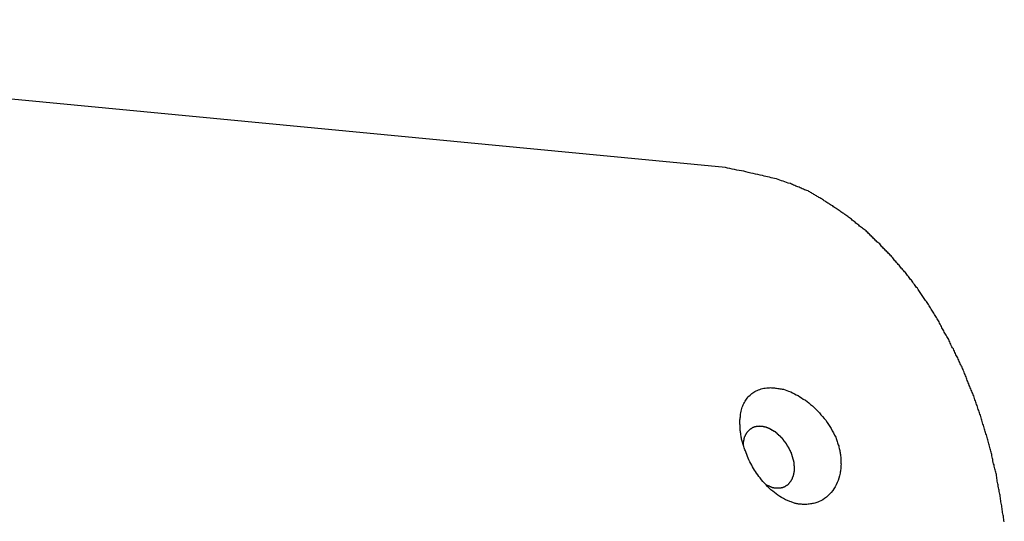
# Model space of a CAD drawing. Extents: x -29 to 29, y -16.3 to 16.2.
# Drawn here: x 6.4 to 7.2, y 3.1 to 3.6 of the extents above; entities that cross this region are included whole.
import ezdxf

# ---------------------------------------------------------------- set-up
doc = ezdxf.new("R2010")
doc.units = 0
doc.layers.get('0').update_dxf_attribs({"linetype": 'CONTINUOUS'})

msp = doc.modelspace()

# ---------------------------------------------------------------- linework, layer by layer
at = {"color": 0}
for points in [[(6.9822, 3.4567), (5.6044, 3.5885)], [(6.9822, 3.4567), (5.6044, 3.5885)], [(6.9822, 3.4567), (5.6044, 3.5885)], [(6.9822, 3.4567), (5.6044, 3.5885)], [(6.9822, 3.4567), (5.6044, 3.5885)], [(6.9822, 3.4567), (5.6044, 3.5885)], [(6.9822, 3.4567), (5.6044, 3.5885)], [(6.9822, 3.4567), (5.6044, 3.5885)], [(6.9822, 3.4567), (5.6044, 3.5885)], [(6.9822, 3.4567), (5.6044, 3.5885)], [(6.9822, 3.4567), (5.6044, 3.5885)], [(6.9822, 3.4567), (5.6044, 3.5885)], [(6.9822, 3.4567), (5.6044, 3.5885)], [(6.9822, 3.4567), (5.6044, 3.5885)], [(6.9822, 3.4567), (5.6044, 3.5885)], [(6.9822, 3.4567), (5.6044, 3.5885)], [(6.9822, 3.4567), (5.6044, 3.5885)], [(6.9822, 3.4567), (5.6044, 3.5885)], [(6.9822, 3.4567), (5.6044, 3.5885)], [(6.9822, 3.4567), (5.6044, 3.5885)], [(6.9822, 3.4567), (5.6044, 3.5885)], [(7.231, 3.1405), (7.2307, 3.1417), (7.2307, 3.1429), (7.2304, 3.1441), (7.2304, 3.1456), (7.2304, 3.1456), (7.2301, 3.1465), (7.2298, 3.1477), (7.2295, 3.1489), (7.2295, 3.1501), (7.2292, 3.1513), (7.2292, 3.1525), (7.2289, 3.1537), (7.2289, 3.1549), (7.2286, 3.156), (7.2283, 3.1572), (7.228, 3.1584), (7.228, 3.1596), (7.2277, 3.1608), (7.2277, 3.162), (7.2274, 3.1632), (7.2274, 3.1644), (7.2274, 3.1644), (7.2271, 3.1653), (7.2268, 3.1665), (7.2265, 3.1677), (7.2265, 3.1689), (7.2262, 3.1698), (7.2259, 3.171), (7.2256, 3.1722), (7.2256, 3.1734), (7.2253, 3.1743), (7.225, 3.1755), (7.2247, 3.1767), (7.2247, 3.1779), (7.2244, 3.1791), (7.2242, 3.1803), (7.2239, 3.1815), (7.2239, 3.1827), (7.2239, 3.1827), (7.2236, 3.1836), (7.2233, 3.1848), (7.223, 3.1858), (7.2227, 3.187), (7.2224, 3.1879), (7.2221, 3.1891), (7.2218, 3.1903), (7.2218, 3.1915), (7.2215, 3.1924), (7.2212, 3.1936), (7.2209, 3.1948), (7.2207, 3.196), (7.2204, 3.1969), (7.2201, 3.1981), (7.2198, 3.1993), (7.2198, 3.2005), (7.2198, 3.2005), (7.2195, 3.2014), (7.2192, 3.2026), (7.2189, 3.2035), (7.2186, 3.2047), (7.2183, 3.2056), (7.218, 3.2068), (7.2177, 3.208), (7.2174, 3.2092), (7.2171, 3.2101), (7.2168, 3.2113), (7.2165, 3.2124), (7.2162, 3.2136), (7.2159, 3.2145), (7.2156, 3.2157), (7.2153, 3.2169), (7.215, 3.2181), (7.215, 3.2181), (7.2145, 3.219), (7.2142, 3.2202), (7.2139, 3.2211), (7.2136, 3.2223), (7.2133, 3.2232), (7.213, 3.2244), (7.2127, 3.2256), (7.2124, 3.2268), (7.2118, 3.2277), (7.2115, 3.2289), (7.2112, 3.2299), (7.2109, 3.2311), (7.2106, 3.232), (7.2103, 3.2332), (7.21, 3.2344), (7.2097, 3.2356), (7.2097, 3.2356), (7.2091, 3.2365), (7.2088, 3.2377), (7.2085, 3.2386), (7.2082, 3.2398), (7.2076, 3.2407), (7.2073, 3.2419), (7.207, 3.243), (7.2067, 3.2442), (7.2061, 3.2451), (7.2058, 3.2463), (7.2055, 3.2472), (7.2052, 3.2484), (7.2046, 3.2493), (7.2043, 3.2505), (7.204, 3.2517), (7.2037, 3.2529), (7.2037, 3.2529), (7.2031, 3.2538), (7.2028, 3.255), (7.2022, 3.2559), (7.2019, 3.2571), (7.2013, 3.258), (7.201, 3.2592), (7.2006, 3.2602), (7.2003, 3.2614), (7.1997, 3.2623), (7.1994, 3.2635), (7.1988, 3.2644), (7.1985, 3.2656), (7.1979, 3.2665), (7.1976, 3.2677), (7.1973, 3.2688), (7.197, 3.27), (7.197, 3.27), (7.1964, 3.2709), (7.196, 3.2721), (7.1954, 3.273), (7.1951, 3.2742), (7.1945, 3.2751), (7.1942, 3.2763), (7.1936, 3.2772), (7.1933, 3.2784), (7.1927, 3.2793), (7.1923, 3.2805), (7.1917, 3.2814), (7.1914, 3.2826), (7.1908, 3.2835), (7.1905, 3.2847), (7.1899, 3.2856), (7.1896, 3.2868), (7.1896, 3.2868), (7.189, 3.2877), (7.1884, 3.2886), (7.1878, 3.2895), (7.1875, 3.2907), (7.1869, 3.2916), (7.1864, 3.2928), (7.1858, 3.2937), (7.1855, 3.2949), (7.1849, 3.2958), (7.1843, 3.2968), (7.1837, 3.2977), (7.1834, 3.2989), (7.1828, 3.2998), (7.1824, 3.301), (7.1818, 3.3019), (7.1815, 3.3031), (7.1815, 3.3031), (7.1809, 3.304), (7.1803, 3.3049), (7.1797, 3.3058), (7.1792, 3.307), (7.1786, 3.3079), (7.178, 3.3089), (7.1774, 3.3098), (7.1771, 3.311), (7.1765, 3.3119), (7.1759, 3.3128), (7.1753, 3.3137), (7.1749, 3.3149), (7.1743, 3.3158), (7.1737, 3.3169), (7.1731, 3.3178), (7.1728, 3.319), (7.1728, 3.319), (7.1722, 3.3199), (7.1716, 3.3208), (7.171, 3.3217), (7.1704, 3.3227), (7.1698, 3.3236), (7.1692, 3.3245), (7.1686, 3.3254), (7.1681, 3.3266), (7.1675, 3.3275), (7.1669, 3.3284), (7.1663, 3.3293), (7.1657, 3.3304), (7.1651, 3.3313), (7.1645, 3.3322), (7.1639, 3.3331), (7.1634, 3.3343), (7.1634, 3.3343), (7.1626, 3.3352), (7.162, 3.3361), (7.1614, 3.337), (7.1608, 3.3379), (7.1602, 3.3388), (7.1596, 3.3397), (7.159, 3.3406), (7.1584, 3.3416), (7.1576, 3.3425), (7.157, 3.3434), (7.1564, 3.3443), (7.1558, 3.3452), (7.1552, 3.3461), (7.1546, 3.347), (7.154, 3.3479), (7.1534, 3.349), (7.1534, 3.349), (7.1525, 3.3497), (7.1519, 3.3506), (7.1513, 3.3515), (7.1507, 3.3524), (7.1499, 3.3533), (7.1493, 3.3542), (7.1487, 3.3551), (7.1481, 3.356), (7.1472, 3.3567), (7.1466, 3.3576), (7.146, 3.3585), (7.1454, 3.3594), (7.1446, 3.3603), (7.144, 3.3612), (7.1434, 3.3621), (7.1428, 3.363), (7.1428, 3.363), (7.1419, 3.3636), (7.1413, 3.3645), (7.1404, 3.3654), (7.1398, 3.3663), (7.1389, 3.3669), (7.1383, 3.3678), (7.1377, 3.3687), (7.1371, 3.3696), (7.1362, 3.3702), (7.1356, 3.3711), (7.1348, 3.372), (7.1342, 3.3729), (7.1333, 3.3735), (7.1327, 3.3744), (7.1321, 3.3753), (7.1315, 3.3762), (7.1315, 3.3762), (7.1306, 3.3768), (7.13, 3.3777), (7.1291, 3.3783), (7.1285, 3.3792), (7.1276, 3.3798), (7.127, 3.3807), (7.1262, 3.3815), (7.1256, 3.3824), (7.1247, 3.383), (7.1241, 3.3839), (7.1232, 3.3845), (7.1226, 3.3854), (7.1217, 3.386), (7.1211, 3.3869), (7.1204, 3.3877), (7.1198, 3.3886), (7.1198, 3.3886), (7.1189, 3.3892), (7.1181, 3.3898), (7.1172, 3.3904), (7.1166, 3.3913), (7.1157, 3.3919), (7.1151, 3.3928), (7.1142, 3.3934), (7.1136, 3.3943), (7.1127, 3.3949), (7.1121, 3.3956), (7.1112, 3.3962), (7.1106, 3.3971), (7.1097, 3.3977), (7.1091, 3.3986), (7.1082, 3.3992), (7.1076, 3.4001), (7.1076, 3.4001), (7.1067, 3.4007), (7.1058, 3.4013), (7.1049, 3.4019), (7.1043, 3.4026), (7.1034, 3.4032), (7.1026, 3.4038), (7.1017, 3.4044), (7.1011, 3.4053), (7.1002, 3.4059), (7.0993, 3.4065), (7.0984, 3.4071), (7.0978, 3.4079), (7.0969, 3.4085), (7.0962, 3.4091), (7.0953, 3.4097), (7.0947, 3.4106), (7.0947, 3.4106), (7.0938, 3.4112), (7.0929, 3.4118), (7.092, 3.4124), (7.0912, 3.413), (7.0903, 3.4136), (7.0894, 3.4142), (7.0885, 3.4148), (7.0879, 3.4155), (7.087, 3.416), (7.0861, 3.4166), (7.0852, 3.4172), (7.0844, 3.4178), (7.0835, 3.4184), (7.0826, 3.419), (7.0817, 3.4196), (7.0811, 3.4202), (7.0811, 3.4202), (7.0802, 3.4205), (7.0793, 3.4211), (7.0784, 3.4217), (7.0778, 3.4223), (7.0769, 3.4227), (7.076, 3.4233), (7.0751, 3.4239), (7.0745, 3.4245), (7.0736, 3.4248), (7.0727, 3.4254), (7.0718, 3.426), (7.0712, 3.4266), (7.0703, 3.4269), (7.0695, 3.4275), (7.0686, 3.4281), (7.068, 3.4287), (7.068, 3.4287), (7.0671, 3.429), (7.0664, 3.4295), (7.0655, 3.4298), (7.0649, 3.4304), (7.064, 3.4307), (7.0634, 3.4313), (7.0625, 3.4316), (7.0619, 3.4322), (7.061, 3.4325), (7.0604, 3.4331), (7.0595, 3.4334), (7.0589, 3.434), (7.058, 3.4343), (7.0574, 3.4349), (7.0565, 3.4352), (7.0559, 3.4358), (7.0559, 3.4358), (7.0547, 3.4361), (7.0538, 3.4365), (7.0527, 3.4368), (7.0518, 3.4374), (7.0506, 3.4377), (7.0497, 3.4383), (7.0488, 3.4386), (7.0479, 3.4392), (7.0467, 3.4395), (7.0458, 3.4398), (7.0448, 3.4401), (7.0439, 3.4407), (7.0427, 3.441), (7.0418, 3.4415), (7.0409, 3.4418), (7.04, 3.4424), (7.04, 3.4424), (7.0382, 3.4427), (7.0367, 3.4433), (7.0352, 3.4438), (7.0337, 3.4444), (7.0321, 3.4447), (7.0306, 3.4453), (7.0291, 3.4458), (7.0276, 3.4464), (7.0258, 3.4467), (7.0243, 3.4471), (7.0228, 3.4474), (7.0213, 3.448), (7.0196, 3.4483), (7.0181, 3.4486), (7.0166, 3.4489), (7.0151, 3.4495), (7.0151, 3.4495), (7.013, 3.4498), (7.0109, 3.4504), (7.0088, 3.4508), (7.0067, 3.4514), (7.0046, 3.4517), (7.0025, 3.4523), (7.0004, 3.4528), (6.9986, 3.4534), (6.9965, 3.4537), (6.9944, 3.4541), (6.9923, 3.4544), (6.9903, 3.455), (6.9882, 3.4553), (6.9861, 3.4558), (6.984, 3.4561), (6.9822, 3.4567)], [(6.9822, 3.4567), (6.9822, 3.4567)], [(7.05, 3.1563), (7.05, 3.1563), (7.0491, 3.1563), (7.0482, 3.1563), (7.0473, 3.1563), (7.0467, 3.1566), (7.0458, 3.1566), (7.0452, 3.1569), (7.0443, 3.157), (7.0437, 3.1573), (7.0428, 3.1574), (7.0421, 3.1577), (7.0412, 3.158), (7.0406, 3.1583), (7.0397, 3.1586), (7.0391, 3.1589), (7.0382, 3.1592), (7.0376, 3.1596), (7.0376, 3.1596), (7.0358, 3.1603), (7.034, 3.1612), (7.0322, 3.1621), (7.0306, 3.1632), (7.0288, 3.1642), (7.0273, 3.1654), (7.0258, 3.1666), (7.0243, 3.1679), (7.0227, 3.1691), (7.0212, 3.1705), (7.0197, 3.172), (7.0183, 3.1735), (7.0168, 3.175), (7.0156, 3.1765), (7.0143, 3.178), (7.0131, 3.1798), (7.0131, 3.1798), (7.0119, 3.181), (7.011, 3.1825), (7.0099, 3.1838), (7.009, 3.1853), (7.0081, 3.1867), (7.0072, 3.1882), (7.0063, 3.1897), (7.0056, 3.1912), (7.0047, 3.1927), (7.0039, 3.1942), (7.003, 3.1957), (7.0024, 3.1974), (7.0017, 3.1989), (7.0011, 3.2005), (7.0005, 3.202), (6.9999, 3.2038), (6.9999, 3.2038), (6.9994, 3.2047), (6.9991, 3.2056), (6.9988, 3.2065), (6.9985, 3.2076), (6.9982, 3.2085), (6.9979, 3.2094), (6.9976, 3.2103), (6.9974, 3.2115), (6.9971, 3.2124), (6.9968, 3.2133), (6.9965, 3.2142), (6.9964, 3.2153), (6.9961, 3.2162), (6.9961, 3.2171), (6.9959, 3.218), (6.9959, 3.2192), (6.9959, 3.2192), (6.9956, 3.2201), (6.9956, 3.221), (6.9953, 3.2219), (6.9953, 3.223), (6.9951, 3.2239), (6.9951, 3.2248), (6.9951, 3.2257), (6.9951, 3.2269), (6.995, 3.2278), (6.995, 3.2287), (6.995, 3.2296), (6.995, 3.2305), (6.995, 3.2314), (6.9951, 3.2323), (6.9951, 3.2332), (6.9954, 3.2341), (6.9954, 3.2341), (6.9954, 3.2353), (6.9956, 3.2366), (6.9959, 3.2378), (6.9962, 3.2393), (6.9965, 3.2405), (6.9968, 3.2417), (6.9971, 3.2429), (6.9977, 3.2441), (6.998, 3.245), (6.9986, 3.2462), (6.9992, 3.2471), (6.9998, 3.2483), (7.0004, 3.2492), (7.001, 3.2501), (7.0016, 3.251), (7.0025, 3.2521), (7.0025, 3.2521), (7.0031, 3.2527), (7.004, 3.2536), (7.0048, 3.2542), (7.0057, 3.2551), (7.0066, 3.2557), (7.0075, 3.2563), (7.0084, 3.2569), (7.0096, 3.2575), (7.0105, 3.2578), (7.0117, 3.2583), (7.0127, 3.2586), (7.0139, 3.2591), (7.0151, 3.2594), (7.0163, 3.2597), (7.0175, 3.2599), (7.0189, 3.2602), (7.0189, 3.2602), (7.0197, 3.2602), (7.0206, 3.2602), (7.0215, 3.2602), (7.0224, 3.2603), (7.0233, 3.2601), (7.0242, 3.2601), (7.0251, 3.2601), (7.026, 3.2601), (7.0269, 3.2598), (7.0278, 3.2598), (7.0287, 3.2596), (7.0298, 3.2596), (7.0307, 3.2593), (7.0317, 3.2591), (7.0326, 3.2588), (7.0338, 3.2588), (7.0338, 3.2588), (7.0353, 3.2582), (7.037, 3.2577), (7.0385, 3.257), (7.0403, 3.2564), (7.0418, 3.2555), (7.0436, 3.2548), (7.0451, 3.2539), (7.0469, 3.2532), (7.0484, 3.2521), (7.0501, 3.2512), (7.0516, 3.25), (7.0534, 3.249), (7.0549, 3.2478), (7.0566, 3.2466), (7.0581, 3.2453), (7.0599, 3.2441), (7.0599, 3.2441), (7.0614, 3.2425), (7.0629, 3.241), (7.0644, 3.2394), (7.066, 3.2379), (7.0673, 3.2361), (7.0688, 3.2346), (7.0702, 3.2328), (7.0717, 3.2312), (7.0729, 3.2292), (7.0741, 3.2274), (7.0753, 3.2256), (7.0765, 3.2238), (7.0774, 3.2217), (7.0785, 3.2199), (7.0794, 3.2178), (7.0805, 3.216), (7.0805, 3.216), (7.0808, 3.2148), (7.0811, 3.2139), (7.0814, 3.213), (7.0819, 3.2121), (7.0822, 3.2109), (7.0825, 3.21), (7.0828, 3.2091), (7.0832, 3.2082), (7.0832, 3.207), (7.0835, 3.2061), (7.0838, 3.2052), (7.0841, 3.2043), (7.0841, 3.2032), (7.0844, 3.2023), (7.0846, 3.2014), (7.0849, 3.2005), (7.0849, 3.2005), (7.0849, 3.1993), (7.085, 3.1983), (7.085, 3.1971), (7.0852, 3.1962), (7.0852, 3.195), (7.0852, 3.1941), (7.0852, 3.1929), (7.0853, 3.192), (7.0851, 3.1908), (7.0851, 3.1899), (7.0851, 3.1888), (7.0851, 3.1879), (7.0848, 3.1867), (7.0848, 3.1858), (7.0846, 3.1849), (7.0846, 3.184), (7.0846, 3.184), (7.084, 3.1816), (7.0834, 3.1795), (7.0826, 3.1774), (7.0819, 3.1755), (7.0809, 3.1735), (7.08, 3.1717), (7.0788, 3.1699), (7.0778, 3.1684), (7.0764, 3.1667), (7.0751, 3.1652), (7.0736, 3.1638), (7.0723, 3.1626), (7.0706, 3.1614), (7.0691, 3.1603), (7.0673, 3.1594), (7.0657, 3.1587), (7.0657, 3.1587), (7.0646, 3.1581), (7.0637, 3.1578), (7.0628, 3.1575), (7.0619, 3.1572), (7.0607, 3.1569), (7.0598, 3.1568), (7.0589, 3.1565), (7.058, 3.1565), (7.0568, 3.1562), (7.0559, 3.1562), (7.0548, 3.156), (7.0539, 3.156), (7.0527, 3.156), (7.0518, 3.156), (7.0509, 3.156), (7.05, 3.1563)], [(6.9981, 3.2092), (6.9982, 3.2104), (6.9982, 3.2104), (6.9982, 3.2104), (6.9982, 3.2104), (6.9982, 3.2104), (6.9982, 3.2106), (6.9982, 3.2106), (6.9982, 3.2106), (6.9982, 3.2106), (6.9982, 3.2109), (6.9982, 3.2109), (6.9982, 3.2109), (6.9982, 3.2109), (6.9982, 3.2112), (6.9982, 3.2112), (6.9982, 3.2112), (6.9982, 3.2112), (6.9983, 3.2115), (6.9983, 3.2115), (6.9983, 3.2115), (6.9983, 3.2115), (6.9983, 3.2115), (6.9983, 3.2117), (6.9983, 3.2117), (6.9983, 3.2117), (6.9983, 3.2117), (6.9983, 3.212), (6.9983, 3.212), (6.9983, 3.212), (6.9983, 3.212), (6.9983, 3.2123), (6.9983, 3.2123), (6.9983, 3.2123), (6.9983, 3.2123), (6.9985, 3.2126), (6.9985, 3.2126), (6.9985, 3.2126), (6.9985, 3.2126), (6.9985, 3.2126), (6.9985, 3.2127), (6.9985, 3.2127), (6.9985, 3.2127), (6.9985, 3.2127), (6.9985, 3.213), (6.9985, 3.213), (6.9985, 3.213), (6.9985, 3.213), (6.9985, 3.2133), (6.9985, 3.2133), (6.9985, 3.2133), (6.9985, 3.2133), (6.9987, 3.2136), (6.9987, 3.2136), (6.9987, 3.2136), (6.9987, 3.2136), (6.9987, 3.2136), (6.9987, 3.2137), (6.9987, 3.2137), (6.9987, 3.2137), (6.9987, 3.2137), (6.9987, 3.214), (6.9987, 3.214), (6.9987, 3.214), (6.9987, 3.214), (6.9987, 3.2143), (6.9987, 3.2143), (6.9987, 3.2143), (6.9987, 3.2143), (6.9989, 3.2146), (6.9989, 3.2146), (6.9989, 3.2146), (6.9989, 3.2146), (6.9989, 3.2146), (6.9989, 3.2147), (6.9989, 3.2147), (6.9989, 3.2147), (6.9989, 3.2147), (6.9989, 3.215), (6.9989, 3.215), (6.9989, 3.215), (6.9989, 3.215), (6.9989, 3.2153), (6.9989, 3.2153), (6.9989, 3.2153), (6.9989, 3.2153), (6.9992, 3.2156), (6.9992, 3.2156), (6.9992, 3.2156), (6.9992, 3.2156), (6.9992, 3.2156), (6.9992, 3.2157), (6.9992, 3.2157), (6.9992, 3.2157), (6.9992, 3.2157), (6.9992, 3.216), (6.9992, 3.216), (6.9992, 3.216), (6.9992, 3.216), (6.9992, 3.2163), (6.9992, 3.2163), (6.9992, 3.2163), (6.9992, 3.2163), (6.9995, 3.2166), (6.9995, 3.2166), (6.9995, 3.2166), (6.9995, 3.2166), (6.9995, 3.2166), (6.9995, 3.2166), (6.9995, 3.2166), (6.9995, 3.2166), (6.9995, 3.2166), (6.9996, 3.2169), (6.9996, 3.2169), (6.9996, 3.2169), (6.9996, 3.2169), (6.9996, 3.2172), (6.9996, 3.2172), (6.9996, 3.2172), (6.9996, 3.2172), (6.9999, 3.2175), (6.9999, 3.2175), (6.9999, 3.2175), (6.9999, 3.2175), (6.9999, 3.2175), (6.9999, 3.2175), (6.9999, 3.2175), (6.9999, 3.2175), (6.9999, 3.2175), (7, 3.2178), (7, 3.2178), (7, 3.2178), (7, 3.2178), (7, 3.2181), (7, 3.2181), (7, 3.2181), (7, 3.2181), (7.0003, 3.2184), (7.0003, 3.2184), (7.0003, 3.2184), (7.0003, 3.2184), (7.0003, 3.2184), (7.0003, 3.2184), (7.0003, 3.2184), (7.0003, 3.2184), (7.0003, 3.2184), (7.0005, 3.2187), (7.0005, 3.2187), (7.0005, 3.2187), (7.0005, 3.2187), (7.0005, 3.2189), (7.0005, 3.2189), (7.0005, 3.2189), (7.0005, 3.2189), (7.0008, 3.2192), (7.0008, 3.2192), (7.0008, 3.2192), (7.0008, 3.2192), (7.0008, 3.2192), (7.0008, 3.2192), (7.0008, 3.2192), (7.0008, 3.2192), (7.0008, 3.2192), (7.001, 3.2195), (7.001, 3.2195), (7.001, 3.2195), (7.001, 3.2195), (7.001, 3.2197), (7.001, 3.2197), (7.001, 3.2197), (7.001, 3.2197), (7.0013, 3.22), (7.0013, 3.22), (7.0013, 3.22), (7.0013, 3.22), (7.0013, 3.22), (7.0013, 3.22), (7.0013, 3.22), (7.0013, 3.22), (7.0013, 3.22), (7.0015, 3.2203), (7.0015, 3.2203), (7.0015, 3.2203), (7.0015, 3.2203), (7.0015, 3.2205), (7.0015, 3.2205), (7.0015, 3.2205), (7.0015, 3.2205), (7.0018, 3.2208), (7.0018, 3.2208), (7.0018, 3.2208), (7.0018, 3.2208), (7.0018, 3.2208), (7.0018, 3.2208), (7.0018, 3.2208), (7.0018, 3.2208), (7.0018, 3.2208), (7.002, 3.2211), (7.002, 3.2211), (7.002, 3.2211), (7.002, 3.2211), (7.002, 3.2211), (7.002, 3.2211), (7.002, 3.2211), (7.002, 3.2211), (7.0023, 3.2214), (7.0023, 3.2214), (7.0023, 3.2214), (7.0023, 3.2214), (7.0023, 3.2214), (7.0023, 3.2214), (7.0023, 3.2214), (7.0023, 3.2214), (7.0023, 3.2214), (7.0026, 3.2217), (7.0026, 3.2217), (7.0026, 3.2217), (7.0026, 3.2217), (7.0026, 3.2218), (7.0026, 3.2218), (7.0026, 3.2218), (7.0026, 3.2218), (7.0029, 3.2221), (7.0029, 3.2221), (7.0029, 3.2221), (7.0029, 3.2221), (7.0029, 3.2221), (7.0029, 3.2221), (7.0029, 3.2221), (7.0029, 3.2221), (7.0029, 3.2221), (7.0032, 3.2224), (7.0032, 3.2224), (7.0032, 3.2224), (7.0032, 3.2224), (7.0032, 3.2224), (7.0032, 3.2224), (7.0032, 3.2224), (7.0032, 3.2224), (7.0035, 3.2227), (7.0035, 3.2227), (7.0035, 3.2227), (7.0035, 3.2227), (7.0035, 3.2227), (7.0035, 3.2227), (7.0035, 3.2227), (7.0035, 3.2227), (7.0035, 3.2227), (7.0038, 3.2229), (7.0038, 3.2229), (7.0038, 3.2229), (7.0038, 3.2229), (7.0039, 3.2229), (7.0039, 3.2229), (7.0039, 3.2229), (7.0039, 3.2229), (7.0042, 3.2232), (7.0042, 3.2232), (7.0042, 3.2232), (7.0042, 3.2232), (7.0042, 3.2232), (7.0042, 3.2232), (7.0042, 3.2232), (7.0042, 3.2232), (7.0042, 3.2232), (7.0045, 3.2234), (7.0045, 3.2234), (7.0045, 3.2234), (7.0045, 3.2234), (7.0046, 3.2234), (7.0046, 3.2234), (7.0046, 3.2234), (7.0046, 3.2234), (7.0049, 3.2237), (7.0049, 3.2237), (7.0049, 3.2237), (7.0049, 3.2237), (7.0049, 3.2237), (7.0049, 3.2237), (7.0049, 3.2237), (7.0049, 3.2237), (7.0049, 3.2237), (7.0052, 3.2239), (7.0052, 3.2239), (7.0052, 3.2239), (7.0052, 3.2239), (7.0052, 3.2239), (7.0052, 3.2239), (7.0052, 3.2239), (7.0052, 3.2239), (7.0055, 3.2242), (7.0055, 3.2242), (7.0055, 3.2242), (7.0055, 3.2242), (7.0055, 3.2242), (7.0055, 3.2242), (7.0055, 3.2242), (7.0055, 3.2242), (7.0055, 3.2242), (7.0058, 3.2243), (7.0058, 3.2243), (7.0058, 3.2243), (7.0058, 3.2243), (7.0059, 3.2243), (7.0059, 3.2243), (7.0059, 3.2243), (7.0059, 3.2243), (7.0062, 3.2246), (7.0062, 3.2246), (7.0062, 3.2246), (7.0062, 3.2246), (7.0062, 3.2246), (7.0062, 3.2246), (7.0062, 3.2246), (7.0062, 3.2246), (7.0062, 3.2246), (7.0065, 3.2246), (7.0065, 3.2246), (7.0065, 3.2246), (7.0065, 3.2246), (7.0066, 3.2246), (7.0066, 3.2246), (7.0066, 3.2246), (7.0066, 3.2246), (7.0069, 3.2249), (7.0069, 3.2249), (7.0069, 3.2249), (7.0069, 3.2249), (7.0069, 3.2249), (7.0069, 3.2249), (7.0069, 3.2249), (7.0069, 3.2249), (7.0069, 3.2249), (7.0072, 3.2249), (7.0072, 3.2249), (7.0072, 3.2249), (7.0072, 3.2249), (7.0074, 3.2249), (7.0074, 3.2249), (7.0074, 3.2249), (7.0074, 3.2249), (7.0077, 3.2252), (7.0077, 3.2252), (7.0077, 3.2252), (7.0077, 3.2252), (7.0077, 3.2252), (7.0077, 3.2252), (7.0077, 3.2252), (7.0077, 3.2252), (7.0077, 3.2252), (7.008, 3.2252), (7.008, 3.2252), (7.008, 3.2252), (7.008, 3.2252), (7.0081, 3.2252), (7.0081, 3.2252), (7.0081, 3.2252), (7.0081, 3.2252), (7.0084, 3.2255), (7.0084, 3.2255), (7.0084, 3.2255), (7.0084, 3.2255), (7.0084, 3.2255), (7.0084, 3.2255), (7.0084, 3.2255), (7.0084, 3.2255), (7.0084, 3.2255), (7.0087, 3.2255), (7.0087, 3.2255), (7.0087, 3.2255), (7.0087, 3.2255), (7.0089, 3.2255), (7.0089, 3.2255), (7.0089, 3.2255), (7.0089, 3.2255), (7.0092, 3.2257), (7.0092, 3.2257), (7.0092, 3.2257), (7.0092, 3.2257), (7.0092, 3.2257), (7.0092, 3.2257), (7.0092, 3.2257), (7.0092, 3.2257), (7.0092, 3.2257), (7.0095, 3.2257), (7.0095, 3.2257), (7.0095, 3.2257), (7.0095, 3.2257), (7.0096, 3.2257), (7.0096, 3.2257), (7.0096, 3.2257), (7.0096, 3.2257), (7.0099, 3.2258), (7.0099, 3.2258), (7.0099, 3.2258), (7.0099, 3.2258), (7.0099, 3.2258), (7.0099, 3.2258), (7.0099, 3.2258), (7.0099, 3.2258), (7.0099, 3.2258), (7.0102, 3.2258), (7.0102, 3.2258), (7.0102, 3.2258), (7.0102, 3.2258), (7.0103, 3.2258), (7.0103, 3.2258), (7.0103, 3.2258), (7.0103, 3.2258), (7.0106, 3.226), (7.0106, 3.226), (7.0106, 3.226), (7.0106, 3.226), (7.0106, 3.226), (7.0106, 3.226), (7.0106, 3.226), (7.0106, 3.226), (7.0106, 3.226), (7.0109, 3.226), (7.0109, 3.226), (7.0109, 3.226), (7.0109, 3.226), (7.0111, 3.226), (7.0111, 3.226), (7.0111, 3.226), (7.0111, 3.226), (7.0114, 3.226), (7.0114, 3.226), (7.0114, 3.226), (7.0114, 3.226), (7.0114, 3.226), (7.0117, 3.226), (7.0117, 3.226), (7.0117, 3.226), (7.0117, 3.226), (7.012, 3.226), (7.012, 3.226), (7.012, 3.226), (7.012, 3.226), (7.0123, 3.226), (7.0123, 3.226), (7.0124, 3.226), (7.0124, 3.226), (7.0127, 3.2261), (7.0127, 3.2261), (7.0127, 3.226), (7.0127, 3.226), (7.0127, 3.226), (7.013, 3.226), (7.013, 3.226), (7.0132, 3.226), (7.0132, 3.226), (7.0135, 3.226), (7.0135, 3.226), (7.0135, 3.226), (7.0135, 3.226), (7.0138, 3.226), (7.0138, 3.226), (7.0141, 3.226), (7.0141, 3.226), (7.0144, 3.226)], [(7.0144, 3.226), (7.0157, 3.2259), (7.0157, 3.2259), (7.0157, 3.2256), (7.0157, 3.2256), (7.0157, 3.2256), (7.016, 3.2256), (7.016, 3.2256), (7.016, 3.2256), (7.016, 3.2256), (7.0163, 3.2256), (7.0163, 3.2256), (7.0163, 3.2256), (7.0163, 3.2256), (7.0166, 3.2256), (7.0166, 3.2256), (7.0167, 3.2256), (7.0167, 3.2256), (7.017, 3.2256), (7.017, 3.2256), (7.017, 3.2253), (7.017, 3.2253), (7.017, 3.2253), (7.0173, 3.2253), (7.0173, 3.2253), (7.0173, 3.2253), (7.0173, 3.2253), (7.0176, 3.2253), (7.0176, 3.2252), (7.0176, 3.2252), (7.0176, 3.2252), (7.0179, 3.2252), (7.0179, 3.2252), (7.0181, 3.2252), (7.0181, 3.2252), (7.0184, 3.2252), (7.0184, 3.2252), (7.0184, 3.2249), (7.0184, 3.2249), (7.0184, 3.2249), (7.0187, 3.2249), (7.0187, 3.2249), (7.0187, 3.2249), (7.0187, 3.2249), (7.019, 3.2249), (7.019, 3.2247), (7.019, 3.2247), (7.019, 3.2247), (7.0193, 3.2247), (7.0193, 3.2247), (7.0196, 3.2247), (7.0196, 3.2247), (7.0199, 3.2247), (7.0199, 3.2247), (7.0199, 3.2244), (7.0199, 3.2244), (7.0199, 3.2244), (7.0202, 3.2244), (7.0202, 3.2243), (7.0202, 3.2243), (7.0202, 3.2243), (7.0205, 3.2243), (7.0205, 3.224), (7.0205, 3.224), (7.0205, 3.224), (7.0208, 3.224), (7.0208, 3.224), (7.0211, 3.224), (7.0211, 3.224), (7.0214, 3.224), (7.0214, 3.224), (7.0214, 3.2237), (7.0214, 3.2237), (7.0214, 3.2237), (7.0217, 3.2237), (7.0217, 3.2236), (7.0217, 3.2236), (7.0217, 3.2236), (7.022, 3.2236), (7.022, 3.2233), (7.022, 3.2233), (7.022, 3.2233), (7.0223, 3.2233), (7.0223, 3.2233), (7.0226, 3.2233), (7.0226, 3.2233), (7.0229, 3.2233), (7.0229, 3.2233), (7.0229, 3.223), (7.0229, 3.223), (7.0229, 3.223), (7.0232, 3.223), (7.0232, 3.2227), (7.0233, 3.2227), (7.0233, 3.2227), (7.0236, 3.2227), (7.0236, 3.2224), (7.0236, 3.2224), (7.0236, 3.2224), (7.0239, 3.2224), (7.0239, 3.2224), (7.0242, 3.2224), (7.0242, 3.2224), (7.0245, 3.2224), (7.0245, 3.2224), (7.0245, 3.2221), (7.0245, 3.2221), (7.0245, 3.2221), (7.0248, 3.2221), (7.0248, 3.2218), (7.0249, 3.2218), (7.0249, 3.2218), (7.0252, 3.2218), (7.0252, 3.2215), (7.0252, 3.2215), (7.0252, 3.2215), (7.0255, 3.2215), (7.0255, 3.2213), (7.0258, 3.2213), (7.0258, 3.2213), (7.0261, 3.2213), (7.0261, 3.2213), (7.0261, 3.221), (7.0261, 3.221), (7.0261, 3.221), (7.0264, 3.221), (7.0264, 3.2207), (7.0264, 3.2207), (7.0264, 3.2207), (7.0267, 3.2207), (7.0267, 3.2204), (7.0267, 3.2204), (7.0267, 3.2204), (7.027, 3.2204), (7.027, 3.2201), (7.0273, 3.2201), (7.0273, 3.2201), (7.0276, 3.2201), (7.0276, 3.2201), (7.0276, 3.2198), (7.0276, 3.2198), (7.0276, 3.2197), (7.0279, 3.2197), (7.0279, 3.2194), (7.028, 3.2194), (7.028, 3.2194), (7.0283, 3.2194), (7.0283, 3.2191), (7.0283, 3.2191), (7.0283, 3.2191), (7.0286, 3.2191), (7.0286, 3.2188), (7.0289, 3.2188), (7.0289, 3.2188), (7.0292, 3.2188), (7.0292, 3.2188), (7.0292, 3.2185), (7.0292, 3.2185), (7.0292, 3.2182), (7.0295, 3.2182), (7.0295, 3.2179), (7.0296, 3.2179), (7.0296, 3.2179), (7.0299, 3.2179), (7.0299, 3.2176), (7.0299, 3.2176), (7.0299, 3.2176), (7.0302, 3.2176), (7.0302, 3.2173), (7.0305, 3.2173), (7.0305, 3.2173), (7.0308, 3.2173), (7.0308, 3.2173), (7.0308, 3.217), (7.0308, 3.217), (7.0308, 3.2167), (7.0311, 3.2167), (7.0311, 3.2164), (7.0311, 3.2164), (7.0311, 3.2164), (7.0314, 3.2164), (7.0314, 3.2161), (7.0314, 3.2161), (7.0314, 3.216), (7.0317, 3.216), (7.0317, 3.2157), (7.032, 3.2157), (7.032, 3.2157), (7.0323, 3.2157), (7.0323, 3.2157), (7.0323, 3.2154), (7.0323, 3.2154), (7.0323, 3.2151), (7.0326, 3.2151), (7.0326, 3.2148), (7.0326, 3.2148), (7.0326, 3.2148), (7.0329, 3.2148), (7.0329, 3.2145), (7.0329, 3.2145), (7.0329, 3.2143), (7.0332, 3.2143), (7.0332, 3.214), (7.0334, 3.214), (7.0334, 3.214), (7.0337, 3.214), (7.0337, 3.214), (7.0337, 3.2137), (7.0337, 3.2137), (7.0337, 3.2134), (7.034, 3.2134), (7.034, 3.2131), (7.034, 3.2131), (7.034, 3.2131), (7.0343, 3.2131), (7.0343, 3.2128), (7.0343, 3.2128), (7.0343, 3.2125), (7.0346, 3.2125), (7.0346, 3.2122), (7.0348, 3.2122), (7.0348, 3.2122), (7.0351, 3.2122), (7.0351, 3.2122), (7.0351, 3.2119), (7.0351, 3.2119), (7.0351, 3.2116), (7.0354, 3.2116), (7.0354, 3.2113), (7.0354, 3.2113), (7.0354, 3.2112), (7.0357, 3.2112), (7.0357, 3.2109), (7.0357, 3.2109), (7.0357, 3.2106), (7.036, 3.2106), (7.036, 3.2103), (7.0361, 3.2103), (7.0361, 3.2103), (7.0364, 3.2103), (7.0364, 3.2103), (7.0364, 3.21), (7.0364, 3.21), (7.0364, 3.2097), (7.0367, 3.2097), (7.0367, 3.2094), (7.0367, 3.2094), (7.0367, 3.2093), (7.037, 3.2093), (7.037, 3.209), (7.037, 3.209), (7.037, 3.2087), (7.0373, 3.2087), (7.0373, 3.2084), (7.0373, 3.2084), (7.0373, 3.2084), (7.0376, 3.2084), (7.0376, 3.2084), (7.0376, 3.2081), (7.0376, 3.2081), (7.0376, 3.2078), (7.0379, 3.2078), (7.0379, 3.2075), (7.0379, 3.2075), (7.0379, 3.2073), (7.0382, 3.2073), (7.0382, 3.207), (7.0382, 3.207), (7.0382, 3.2067), (7.0385, 3.2067), (7.0385, 3.2064), (7.0385, 3.2064), (7.0385, 3.2064), (7.0388, 3.2064), (7.0388, 3.2064), (7.0388, 3.2061), (7.0388, 3.2061), (7.0388, 3.2058), (7.0389, 3.2058), (7.0389, 3.2055), (7.0389, 3.2055), (7.0389, 3.2052), (7.0392, 3.2052), (7.0392, 3.2049), (7.0392, 3.2049), (7.0392, 3.2046), (7.0395, 3.2046), (7.0395, 3.2043), (7.0395, 3.2043), (7.0395, 3.2043), (7.0398, 3.2043), (7.0398, 3.2043), (7.0398, 3.204), (7.0398, 3.204), (7.0398, 3.2037), (7.0398, 3.2037), (7.0398, 3.2034), (7.0398, 3.2034), (7.0398, 3.2032), (7.0401, 3.2032), (7.0401, 3.2029), (7.0401, 3.2029), (7.0401, 3.2026), (7.0404, 3.2026), (7.0404, 3.2023), (7.0404, 3.2023), (7.0404, 3.2023), (7.0407, 3.2023), (7.0407, 3.2023), (7.0407, 3.202), (7.0407, 3.202), (7.0407, 3.2017), (7.0407, 3.2017), (7.0407, 3.2014), (7.0407, 3.2014), (7.0407, 3.2011), (7.041, 3.2011), (7.041, 3.2008), (7.041, 3.2008), (7.041, 3.2005), (7.0411, 3.2005), (7.0411, 3.2002), (7.0411, 3.2002), (7.0411, 3.2002), (7.0414, 3.2002), (7.0414, 3.2002), (7.0414, 3.1999), (7.0414, 3.1999), (7.0414, 3.1996), (7.0414, 3.1996), (7.0414, 3.1993), (7.0414, 3.1993), (7.0414, 3.199), (7.0417, 3.199), (7.0417, 3.1987), (7.0417, 3.1987), (7.0417, 3.1984), (7.0417, 3.1984), (7.0417, 3.1981), (7.0417, 3.1981), (7.0417, 3.1981), (7.042, 3.1981), (7.042, 3.1981), (7.042, 3.1978), (7.042, 3.1978), (7.042, 3.1975), (7.042, 3.1975), (7.042, 3.1972), (7.042, 3.1972), (7.042, 3.197), (7.0423, 3.197), (7.0423, 3.1967), (7.0423, 3.1967), (7.0423, 3.1964), (7.0423, 3.1964), (7.0423, 3.1961), (7.0423, 3.1961), (7.0423, 3.1961), (7.0426, 3.1961), (7.0426, 3.1961), (7.0426, 3.1958), (7.0426, 3.1958), (7.0426, 3.1955), (7.0426, 3.1955), (7.0426, 3.1952), (7.0426, 3.1952), (7.0426, 3.1951), (7.0427, 3.1951), (7.0427, 3.1948), (7.0427, 3.1948), (7.0427, 3.1945), (7.0427, 3.1945), (7.0427, 3.1942), (7.0427, 3.1942), (7.0427, 3.1942), (7.043, 3.1942), (7.043, 3.1942), (7.043, 3.1939), (7.043, 3.1939), (7.043, 3.1936), (7.043, 3.1936), (7.043, 3.1933), (7.043, 3.1933), (7.043, 3.1932), (7.043, 3.1932), (7.043, 3.1929), (7.043, 3.1929), (7.043, 3.1926), (7.043, 3.1926), (7.043, 3.1923), (7.043, 3.1923), (7.043, 3.1923), (7.0432, 3.1923), (7.0432, 3.1923), (7.0432, 3.192), (7.0432, 3.192), (7.0432, 3.1917), (7.0432, 3.1917), (7.0432, 3.1914), (7.0432, 3.1914), (7.0432, 3.1913), (7.0432, 3.1913), (7.0432, 3.191), (7.0432, 3.191), (7.0432, 3.1907), (7.0432, 3.1907), (7.0432, 3.1904), (7.0432, 3.1904), (7.0432, 3.1904), (7.0434, 3.1904), (7.0434, 3.1904), (7.0434, 3.1901), (7.0434, 3.1901), (7.0434, 3.1898), (7.0434, 3.1898), (7.0434, 3.1895), (7.0434, 3.1895), (7.0434, 3.1895), (7.0434, 3.1895), (7.0434, 3.1892), (7.0434, 3.1892), (7.0434, 3.189), (7.0434, 3.189), (7.0434, 3.1887), (7.0434, 3.1887), (7.0434, 3.1887), (7.0435, 3.1887), (7.0435, 3.1887), (7.0434, 3.1884), (7.0434, 3.1884), (7.0434, 3.1881), (7.0434, 3.1881), (7.0434, 3.1878), (7.0434, 3.1878), (7.0434, 3.1878), (7.0434, 3.1878), (7.0434, 3.1875), (7.0434, 3.1875), (7.0434, 3.1873), (7.0434, 3.1873), (7.0434, 3.187), (7.0434, 3.187), (7.0434, 3.187), (7.0434, 3.187), (7.0434, 3.187), (7.0433, 3.1867), (7.0433, 3.1867), (7.0433, 3.1864), (7.0433, 3.1864), (7.0433, 3.1861), (7.0433, 3.1861), (7.0433, 3.1861), (7.0433, 3.1861), (7.0433, 3.1858), (7.0433, 3.1858), (7.0433, 3.1858), (7.0433, 3.1858), (7.0433, 3.1855), (7.0433, 3.1855), (7.0433, 3.1855), (7.0433, 3.1855), (7.0433, 3.1855), (7.0431, 3.1852), (7.0431, 3.1852), (7.0431, 3.1849), (7.0431, 3.1849), (7.0431, 3.1846), (7.0431, 3.1846), (7.0431, 3.1846), (7.0431, 3.1846), (7.0431, 3.1843), (7.0431, 3.1843), (7.0431, 3.1843), (7.0431, 3.1843), (7.0431, 3.184), (7.0431, 3.184), (7.0431, 3.184), (7.0431, 3.184), (7.0431, 3.184), (7.0428, 3.1837), (7.0428, 3.1837), (7.0428, 3.1835), (7.0428, 3.1835), (7.0428, 3.1832), (7.0428, 3.1832), (7.0428, 3.1832), (7.0428, 3.1832), (7.0428, 3.1829), (7.0428, 3.1829), (7.0428, 3.1829), (7.0428, 3.1829), (7.0428, 3.1826), (7.0428, 3.1826), (7.0428, 3.1826), (7.0428, 3.1826), (7.0428, 3.1826), (7.0425, 3.1823), (7.0425, 3.1823), (7.0425, 3.1822), (7.0425, 3.1822), (7.0425, 3.1819), (7.0425, 3.1819), (7.0425, 3.1819), (7.0425, 3.1819), (7.0425, 3.1816), (7.0425, 3.1816), (7.0425, 3.1816), (7.0425, 3.1816), (7.0425, 3.1813), (7.0425, 3.1813), (7.0425, 3.1813), (7.0425, 3.1813), (7.0425, 3.1813), (7.0422, 3.181), (7.0422, 3.181), (7.0422, 3.1809), (7.0422, 3.1809), (7.0422, 3.1806), (7.0422, 3.1806), (7.0422, 3.1806), (7.0422, 3.1806), (7.042, 3.1803), (7.042, 3.1803), (7.042, 3.1803), (7.042, 3.1803), (7.042, 3.18), (7.042, 3.18), (7.042, 3.18), (7.042, 3.18), (7.042, 3.18), (7.0417, 3.1797), (7.0417, 3.1797), (7.0417, 3.1797), (7.0417, 3.1797), (7.0417, 3.1794), (7.0417, 3.1794), (7.0417, 3.1794), (7.0417, 3.1794), (7.0415, 3.1791), (7.0415, 3.1791), (7.0415, 3.1791), (7.0415, 3.1791), (7.0415, 3.1788), (7.0415, 3.1788), (7.0415, 3.1788), (7.0415, 3.1788), (7.0415, 3.1788), (7.0412, 3.1785), (7.0412, 3.1785), (7.0412, 3.1784), (7.0412, 3.1784), (7.0411, 3.1781), (7.0411, 3.1781), (7.0411, 3.1781), (7.0411, 3.1781), (7.0408, 3.1778), (7.0408, 3.1778), (7.0408, 3.1778), (7.0408, 3.1778), (7.0408, 3.1775), (7.0408, 3.1775), (7.0408, 3.1775), (7.0408, 3.1775), (7.0408, 3.1775), (7.0405, 3.1772), (7.0405, 3.1772), (7.0405, 3.1772), (7.0405, 3.1772), (7.0404, 3.1769), (7.0404, 3.1769), (7.0404, 3.1769), (7.0404, 3.1769), (7.0401, 3.1766), (7.0401, 3.1766), (7.0401, 3.1766), (7.0401, 3.1766), (7.0401, 3.1764), (7.0401, 3.1764), (7.0401, 3.1764), (7.0401, 3.1764), (7.0401, 3.1764), (7.0398, 3.1761), (7.0398, 3.1761), (7.0398, 3.1761), (7.0398, 3.1761), (7.0395, 3.1758), (7.0395, 3.1758), (7.0395, 3.1758), (7.0395, 3.1758), (7.0392, 3.1755), (7.0392, 3.1755), (7.0392, 3.1755), (7.0392, 3.1755), (7.0392, 3.1752), (7.0392, 3.1752), (7.0392, 3.1752), (7.0392, 3.1752), (7.0392, 3.1752), (7.0389, 3.1749), (7.0389, 3.1749), (7.0389, 3.1749), (7.0389, 3.1749), (7.0386, 3.1746), (7.0386, 3.1746), (7.0386, 3.1746), (7.0386, 3.1746), (7.0383, 3.1743), (7.0383, 3.1743), (7.0383, 3.1743), (7.0383, 3.1743), (7.0383, 3.1742), (7.0383, 3.1742), (7.0383, 3.1742), (7.0383, 3.1742), (7.0383, 3.1742), (7.038, 3.1739), (7.038, 3.1739), (7.038, 3.1739), (7.038, 3.1739), (7.0377, 3.1736), (7.0377, 3.1736), (7.0377, 3.1736), (7.0377, 3.1736), (7.0374, 3.1733), (7.0374, 3.1733), (7.0374, 3.1733), (7.0374, 3.1733), (7.0372, 3.1733), (7.0372, 3.1733), (7.0372, 3.1733), (7.0372, 3.1733), (7.0372, 3.1733), (7.0369, 3.173), (7.0369, 3.173), (7.0369, 3.173), (7.0369, 3.173), (7.0366, 3.1728), (7.0366, 3.1728), (7.0366, 3.1728), (7.0366, 3.1728), (7.0363, 3.1725), (7.0363, 3.1725), (7.0363, 3.1725), (7.0363, 3.1725), (7.036, 3.1725), (7.036, 3.1725), (7.036, 3.1725), (7.036, 3.1725), (7.036, 3.1725), (7.0357, 3.1722), (7.0357, 3.1722), (7.0357, 3.1722), (7.0357, 3.1722), (7.0354, 3.1721), (7.0354, 3.1721), (7.0354, 3.1721), (7.0354, 3.1721), (7.0351, 3.1718), (7.0351, 3.1718), (7.0351, 3.1718), (7.0351, 3.1718), (7.0348, 3.1718), (7.0348, 3.1718), (7.0348, 3.1718), (7.0348, 3.1718), (7.0348, 3.1718), (7.0345, 3.1715), (7.0345, 3.1715), (7.0343, 3.1715), (7.0343, 3.1715), (7.034, 3.1715), (7.034, 3.1715), (7.034, 3.1715), (7.034, 3.1715), (7.0337, 3.1713), (7.0337, 3.1713), (7.0337, 3.1713), (7.0337, 3.1713), (7.0334, 3.1713), (7.0334, 3.1713), (7.0334, 3.1713), (7.0334, 3.1713), (7.0334, 3.1713), (7.0331, 3.171), (7.0331, 3.171), (7.0328, 3.171), (7.0328, 3.171), (7.0325, 3.171), (7.0325, 3.171), (7.0325, 3.171), (7.0325, 3.171), (7.0322, 3.1709), (7.0322, 3.1709), (7.0322, 3.1709), (7.0322, 3.1709), (7.0319, 3.1709), (7.0319, 3.1709), (7.0319, 3.1709), (7.0319, 3.1709), (7.0319, 3.1709), (7.0316, 3.1707), (7.0316, 3.1707), (7.0313, 3.1707), (7.0313, 3.1707), (7.031, 3.1707), (7.031, 3.1707), (7.031, 3.1707), (7.031, 3.1707), (7.0307, 3.1707), (7.0307, 3.1707), (7.0306, 3.1707), (7.0306, 3.1707), (7.0303, 3.1707), (7.0303, 3.1707), (7.0303, 3.1707), (7.0303, 3.1707), (7.0303, 3.1707), (7.03, 3.1706), (7.03, 3.1706), (7.0297, 3.1706), (7.0297, 3.1706), (7.0294, 3.1706), (7.0294, 3.1706), (7.0294, 3.1706), (7.0294, 3.1706), (7.0291, 3.1706), (7.0291, 3.1706), (7.0291, 3.1706), (7.0291, 3.1706), (7.0288, 3.1706), (7.0288, 3.1706), (7.0288, 3.1706), (7.0288, 3.1706), (7.0288, 3.1706), (7.0285, 3.1705), (7.0285, 3.1705), (7.0282, 3.1705), (7.0282, 3.1705), (7.0279, 3.1705), (7.0279, 3.1705), (7.0279, 3.1705), (7.0279, 3.1705), (7.0276, 3.1705), (7.0276, 3.1705), (7.0276, 3.1705), (7.0276, 3.1705), (7.0273, 3.1705), (7.0273, 3.1705), (7.0273, 3.1705), (7.0273, 3.1705), (7.0273, 3.1705), (7.027, 3.1705), (7.027, 3.1705), (7.0267, 3.1705), (7.0267, 3.1705), (7.0264, 3.1705), (7.0264, 3.1705), (7.0263, 3.1705), (7.0263, 3.1706), (7.026, 3.1706), (7.026, 3.1706), (7.0257, 3.1706), (7.0257, 3.1706), (7.0254, 3.1706), (7.0254, 3.1706), (7.0254, 3.1706), (7.0254, 3.1709), (7.0254, 3.1709), (7.0251, 3.1709), (7.0248, 3.1709), (7.0245, 3.1709), (7.0245, 3.171), (7.0242, 3.171), (7.0242, 3.171), (7.0239, 3.171), (7.0239, 3.1713), (7.0236, 3.1713), (7.0234, 3.1713), (7.0231, 3.1713), (7.0231, 3.1716), (7.0228, 3.1716), (7.0228, 3.1716), (7.0225, 3.1716), (7.0225, 3.1719), (7.0225, 3.1719), (7.0222, 3.1719), (7.0219, 3.1719), (7.0216, 3.1719), (7.0213, 3.1722), (7.021, 3.1722), (7.0207, 3.1722), (7.0204, 3.1722), (7.0204, 3.1725), (7.0201, 3.1725), (7.0198, 3.1725), (7.0195, 3.1725), (7.0195, 3.1728), (7.0192, 3.1728), (7.0189, 3.1731), (7.0186, 3.1731), (7.0186, 3.1734)]]:
    msp.add_lwpolyline(points, dxfattribs=at)

doc.saveas('drawing.dxf')
